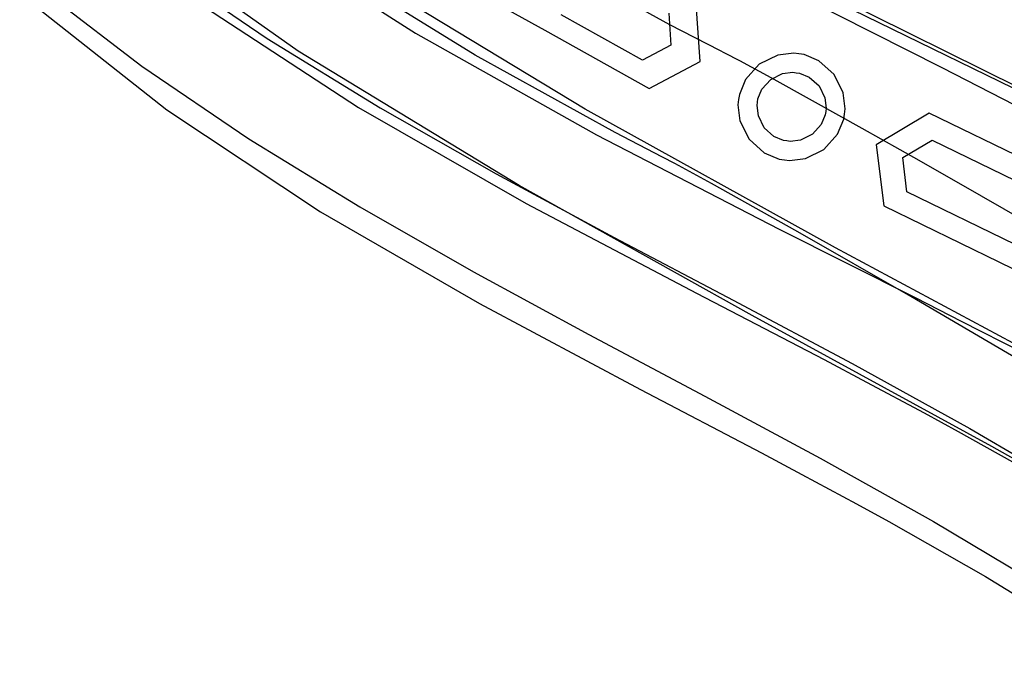
# Model space of a CAD drawing. Units: inches. Extents: x 38.1 to 49.8, y 22.7 to 38.8.
# Drawn here: x 44.5 to 46, y 34.7 to 35.6 of the extents above; entities that cross this region are included whole.
import ezdxf

# ---------------------------------------------------------------- set-up
doc = ezdxf.new("R2010")
doc.units = ezdxf.units.IN
doc.header["$MEASUREMENT"] = 0
doc.layers.add('freecads.com', color=7, linetype='Continuous')

msp = doc.modelspace()

# ---------------------------------------------------------------- linework, layer by layer
at = {"layer": 'freecads.com'}
for p, q in [((44.9403, 35.5497), (44.6438, 35.7588)), ((44.8546, 35.7404), (45.1112, 35.5758)), ((44.8546, 35.7404), (45.1112, 35.5758)), ((45.4822, 35.5882), (45.2666, 35.7065)), ((45.4822, 35.5882), (45.2666, 35.7065)), ((45.7873, 35.5908), (45.5497, 35.7075)), ((45.7873, 35.5908), (45.5497, 35.7075)), ((45.1983, 35.544), (44.9712, 35.6837)), ((45.1983, 35.544), (44.9712, 35.6837)), ((44.736, 35.6764), (44.8951, 35.5682)), ((45.3586, 35.4653), (45.0124, 35.6747)), ((45.1475, 35.6649), (45.2997, 35.5801)), ((45.1475, 35.6649), (45.2997, 35.5801)), ((44.5632, 35.6423), (44.7121, 35.5278)), ((45.9927, 35.4959), (45.7076, 35.6371)), ((45.9927, 35.4959), (45.7076, 35.6371)), ((44.5342, 35.6337), (44.7485, 35.4639)), ((44.5342, 35.6337), (44.7485, 35.4639)), ((44.7912, 35.6227), (45.0284, 35.4675)), ((44.7912, 35.6227), (45.0284, 35.4675)), ((45.6721, 35.6303), (45.8786, 35.5256)), ((45.5263, 35.5345), (45.5205, 35.6183)), ((45.5263, 35.5345), (45.5205, 35.6183)), ((45.4424, 35.5363), (45.3237, 35.6024)), ((45.4424, 35.5363), (45.3237, 35.6024)), ((45.4806, 35.6049), (45.4838, 35.5582)), ((45.4806, 35.6049), (45.4838, 35.5582)), ((45.2997, 35.5801), (45.452, 35.4953)), ((45.2997, 35.5801), (45.452, 35.4953)), ((45.555, 35.5506), (45.4822, 35.5882)), ((45.555, 35.5506), (45.4822, 35.5882)), ((46.0254, 35.4746), (45.7873, 35.5908)), ((46.0254, 35.4746), (45.7873, 35.5908)), ((44.8951, 35.5682), (45.0599, 35.4671)), ((45.1112, 35.5758), (45.375, 35.4278)), ((45.1112, 35.5758), (45.375, 35.4278)), ((45.2623, 35.3539), (44.9403, 35.5497)), ((45.4838, 35.5582), (45.4424, 35.5363)), ((45.4838, 35.5582), (45.4424, 35.5363)), ((45.5623, 35.5469), (45.555, 35.5506)), ((45.5623, 35.5469), (45.555, 35.5506)), ((45.4026, 35.431), (45.1983, 35.544)), ((45.4026, 35.431), (45.1983, 35.544)), ((45.452, 35.4953), (45.5263, 35.5345)), ((45.452, 35.4953), (45.5263, 35.5345)), ((45.5841, 35.5353), (45.5623, 35.5469)), ((45.5841, 35.5353), (45.5623, 35.5469)), ((45.6298, 35.5106), (45.5841, 35.5353)), ((45.6298, 35.5106), (45.5841, 35.5353)), ((45.6394, 35.5438), (45.6126, 35.5306)), ((45.6394, 35.5438), (45.6126, 35.5306)), ((45.6628, 35.5468), (45.6394, 35.5438)), ((45.6628, 35.5468), (45.6394, 35.5438)), ((45.6703, 35.5457), (45.6628, 35.5468)), ((45.6703, 35.5457), (45.6628, 35.5468)), ((45.6778, 35.5447), (45.6703, 35.5457)), ((45.6778, 35.5447), (45.6703, 35.5457)), ((45.6995, 35.5356), (45.6778, 35.5447)), ((45.6995, 35.5356), (45.6778, 35.5447)), ((45.7218, 35.5157), (45.6995, 35.5356)), ((45.7218, 35.5157), (45.6995, 35.5356)), ((44.7121, 35.5278), (44.8683, 35.4218)), ((45.6126, 35.5306), (45.5926, 35.5083)), ((45.6126, 35.5306), (45.5926, 35.5083)), ((45.8786, 35.5256), (46.0859, 35.4195)), ((45.5926, 35.5083), (45.5835, 35.4866)), ((45.5926, 35.5083), (45.5835, 35.4866)), ((45.6165, 35.4941), (45.6294, 35.5085)), ((45.6165, 35.4941), (45.6294, 35.5085)), ((45.6294, 35.5085), (45.6466, 35.517)), ((45.6294, 35.5085), (45.6466, 35.517)), ((45.69, 35.4774), (45.6298, 35.5106)), ((45.69, 35.4774), (45.6298, 35.5106)), ((45.6466, 35.517), (45.6617, 35.5189)), ((45.6466, 35.517), (45.6617, 35.5189)), ((45.6617, 35.5189), (45.6665, 35.5182)), ((45.6617, 35.5189), (45.6665, 35.5182)), ((45.6665, 35.5182), (45.6713, 35.5176)), ((45.6665, 35.5182), (45.6713, 35.5176)), ((45.6713, 35.5176), (45.6853, 35.5117)), ((45.6713, 35.5176), (45.6853, 35.5117)), ((45.6853, 35.5117), (45.6997, 35.4989)), ((45.6853, 35.5117), (45.6997, 35.4989)), ((45.735, 35.4888), (45.7218, 35.5157)), ((45.735, 35.4888), (45.7218, 35.5157)), ((45.6107, 35.4801), (45.6165, 35.4941)), ((45.6107, 35.4801), (45.6165, 35.4941)), ((45.6997, 35.4989), (45.7082, 35.4816)), ((45.6997, 35.4989), (45.7082, 35.4816)), ((45.5825, 35.479), (45.5814, 35.4716)), ((45.5825, 35.479), (45.5814, 35.4716)), ((45.5835, 35.4866), (45.5825, 35.479)), ((45.5835, 35.4866), (45.5825, 35.479)), ((45.5825, 35.479), (45.5825, 35.479)), ((45.5825, 35.479), (45.5825, 35.479)), ((45.61, 35.4753), (45.6107, 35.4801)), ((45.61, 35.4753), (45.6107, 35.4801)), ((45.7626, 35.437), (45.69, 35.4774)), ((45.7626, 35.437), (45.69, 35.4774)), ((45.7082, 35.4816), (45.7102, 35.4665)), ((45.7082, 35.4816), (45.7102, 35.4665)), ((45.738, 35.4654), (45.735, 35.4888)), ((45.738, 35.4654), (45.735, 35.4888)), ((44.7485, 35.4639), (44.973, 35.3154)), ((44.7485, 35.4639), (44.973, 35.3154)), ((45.0284, 35.4675), (45.2728, 35.3278)), ((45.0284, 35.4675), (45.2728, 35.3278)), ((45.0599, 35.4671), (45.2291, 35.371)), ((45.7238, 35.263), (45.3586, 35.4653)), ((45.5814, 35.4716), (45.5844, 35.4482)), ((45.5814, 35.4716), (45.5844, 35.4482)), ((45.6093, 35.4705), (45.61, 35.4753)), ((45.6093, 35.4705), (45.61, 35.4753)), ((45.6112, 35.4554), (45.6093, 35.4705)), ((45.6112, 35.4554), (45.6093, 35.4705)), ((45.7102, 35.4665), (45.7095, 35.4616)), ((45.7102, 35.4665), (45.7095, 35.4616)), ((45.737, 35.4579), (45.738, 35.4654)), ((45.737, 35.4579), (45.738, 35.4654)), ((45.5844, 35.4482), (45.5976, 35.4214)), ((45.5844, 35.4482), (45.5976, 35.4214)), ((45.6197, 35.4381), (45.6112, 35.4554)), ((45.6197, 35.4381), (45.6112, 35.4554)), ((45.7088, 35.4568), (45.7029, 35.4429)), ((45.7088, 35.4568), (45.7029, 35.4429)), ((45.7095, 35.4616), (45.7088, 35.4568)), ((45.7095, 35.4616), (45.7088, 35.4568)), ((45.7095, 35.4616), (45.7095, 35.4616)), ((45.7095, 35.4616), (45.7095, 35.4616)), ((45.7268, 35.4287), (45.736, 35.4504)), ((45.7268, 35.4287), (45.736, 35.4504)), ((45.736, 35.4504), (45.737, 35.4579)), ((45.736, 35.4504), (45.737, 35.4579)), ((45.8601, 35.4594), (45.7832, 35.4131)), ((45.8601, 35.4594), (45.7832, 35.4131)), ((46.0275, 35.3779), (45.8601, 35.4594)), ((46.0275, 35.3779), (45.8601, 35.4594)), ((45.634, 35.4253), (45.6197, 35.4381)), ((45.634, 35.4253), (45.6197, 35.4381)), ((45.7029, 35.4429), (45.6901, 35.4285)), ((45.7029, 35.4429), (45.6901, 35.4285)), ((45.8455, 35.3903), (45.7626, 35.437)), ((45.8455, 35.3903), (45.7626, 35.437)), ((44.8683, 35.4218), (45.0301, 35.3225)), ((45.375, 35.4278), (45.6417, 35.2901)), ((45.375, 35.4278), (45.6417, 35.2901)), ((45.4717, 35.395), (45.4026, 35.431)), ((45.4717, 35.395), (45.4026, 35.431)), ((45.5976, 35.4214), (45.6199, 35.4014)), ((45.5976, 35.4214), (45.6199, 35.4014)), ((45.648, 35.4194), (45.634, 35.4253)), ((45.648, 35.4194), (45.634, 35.4253)), ((45.6529, 35.4187), (45.648, 35.4194)), ((45.6529, 35.4187), (45.648, 35.4194)), ((45.6728, 35.42), (45.6578, 35.4181)), ((45.6728, 35.42), (45.6578, 35.4181)), ((45.6901, 35.4285), (45.6728, 35.42)), ((45.6901, 35.4285), (45.6728, 35.42)), ((45.7069, 35.4064), (45.7268, 35.4287)), ((45.7069, 35.4064), (45.7268, 35.4287)), ((45.8217, 35.3944), (45.8646, 35.4201)), ((45.8217, 35.3944), (45.8646, 35.4201)), ((45.8646, 35.4201), (46.0226, 35.3433)), ((45.8646, 35.4201), (45.8646, 35.4201)), ((45.8646, 35.4201), (46.0226, 35.3433)), ((45.8646, 35.4201), (45.8646, 35.4201)), ((45.6578, 35.4181), (45.6529, 35.4187)), ((45.6578, 35.4181), (45.6529, 35.4187)), ((45.68, 35.3932), (45.7069, 35.4064)), ((45.68, 35.3932), (45.7069, 35.4064)), ((45.7832, 35.4131), (45.7943, 35.324)), ((45.7832, 35.4131), (45.7943, 35.324)), ((45.4896, 35.3858), (45.4717, 35.395)), ((45.4896, 35.3858), (45.4717, 35.395)), ((45.6199, 35.4014), (45.6416, 35.3922)), ((45.6199, 35.4014), (45.6416, 35.3922)), ((45.6416, 35.3922), (45.6492, 35.3912)), ((45.6416, 35.3922), (45.6492, 35.3912)), ((45.6492, 35.3912), (45.6567, 35.3902)), ((45.6492, 35.3912), (45.6567, 35.3902)), ((45.6567, 35.3902), (45.68, 35.3932)), ((45.6567, 35.3902), (45.68, 35.3932)), ((45.8278, 35.3448), (45.8217, 35.3944)), ((45.8278, 35.3448), (45.8217, 35.3944)), ((45.5427, 35.3567), (45.4896, 35.3858)), ((45.5427, 35.3567), (45.4896, 35.3858)), ((45.9365, 35.3383), (45.8455, 35.3903)), ((45.9365, 35.3383), (45.8455, 35.3903)), ((45.2291, 35.371), (45.4011, 35.2781)), ((45.602, 35.1642), (45.2623, 35.3539)), ((45.6687, 35.2864), (45.5427, 35.3567)), ((45.6687, 35.2864), (45.5427, 35.3567)), ((45.9859, 35.2678), (45.8278, 35.3448)), ((45.9859, 35.2678), (45.8278, 35.3448)), ((46.0336, 35.2822), (45.9365, 35.3383)), ((46.0336, 35.2822), (45.9365, 35.3383)), ((45.0301, 35.3225), (45.196, 35.2281)), ((45.2728, 35.3278), (45.5208, 35.1967)), ((45.2728, 35.3278), (45.5208, 35.1967)), ((45.7943, 35.324), (45.9617, 35.2426)), ((45.7943, 35.324), (45.7943, 35.324)), ((45.7943, 35.324), (45.9617, 35.2426)), ((45.7943, 35.324), (45.7943, 35.324)), ((44.973, 35.3154), (45.2045, 35.1818)), ((44.973, 35.3154), (45.2045, 35.1818)), ((45.6417, 35.2901), (45.841, 35.19)), ((45.6417, 35.2901), (45.841, 35.19)), ((45.4011, 35.2781), (45.5745, 35.1866)), ((45.8336, 35.192), (45.6687, 35.2864)), ((45.8336, 35.192), (45.6687, 35.2864)), ((46.0995, 35.0614), (45.7238, 35.263)), ((45.9617, 35.2426), (46.1292, 35.1611)), ((45.9617, 35.2426), (46.1292, 35.1611)), ((45.196, 35.2281), (45.3642, 35.1369)), ((45.5208, 35.1967), (45.7071, 35.1)), ((45.5208, 35.1967), (45.7071, 35.1)), ((46.0216, 35.0815), (45.8336, 35.192)), ((46.0216, 35.0815), (45.8336, 35.192)), ((45.841, 35.19), (45.9072, 35.1563)), ((45.841, 35.19), (45.9072, 35.1563)), ((45.2045, 35.1818), (45.4394, 35.0565)), ((45.2045, 35.1818), (45.4394, 35.0565)), ((45.5745, 35.1866), (45.7478, 35.0944)), ((45.9516, 34.9734), (45.602, 35.1642)), ((45.9072, 35.1563), (45.9968, 35.1102)), ((45.9072, 35.1563), (45.9968, 35.1102)), ((45.3642, 35.1369), (45.5331, 35.047)), ((45.7071, 35.1), (45.7689, 35.0673)), ((45.7071, 35.1), (45.7689, 35.0673)), ((45.7478, 35.0944), (45.9195, 34.9998)), ((45.7689, 35.0673), (45.8528, 35.0223)), ((45.7689, 35.0673), (45.8528, 35.0223)), ((45.4394, 35.0565), (45.616, 34.9641)), ((45.4394, 35.0565), (45.616, 34.9641)), ((45.5331, 35.047), (45.7013, 34.9566)), ((45.8528, 35.0223), (45.9028, 34.9953)), ((45.8528, 35.0223), (45.9028, 34.9953)), ((45.9028, 34.9953), (46.0514, 34.9117)), ((45.9028, 34.9953), (46.0514, 34.9117)), ((45.9195, 34.9998), (46.0882, 34.9009)), ((45.616, 34.9641), (45.6746, 34.9328)), ((45.616, 34.9641), (45.6746, 34.9328)), ((46.2162, 34.8254), (45.9516, 34.9734)), ((45.7013, 34.9566), (45.8668, 34.8641)), ((45.6746, 34.9328), (45.7542, 34.8897)), ((45.6746, 34.9328), (45.7542, 34.8897)), ((45.7542, 34.8897), (45.8016, 34.864)), ((45.7542, 34.8897), (45.8016, 34.864)), ((45.8016, 34.864), (45.9426, 34.7839)), ((45.8016, 34.864), (45.9426, 34.7839)), ((45.8668, 34.8641), (46.0282, 34.7677)), ((45.9426, 34.7839), (46.1247, 34.672)), ((45.9426, 34.7839), (46.1247, 34.672))]:
    msp.add_line(p, q, dxfattribs=at)

doc.saveas('drawing.dxf')
